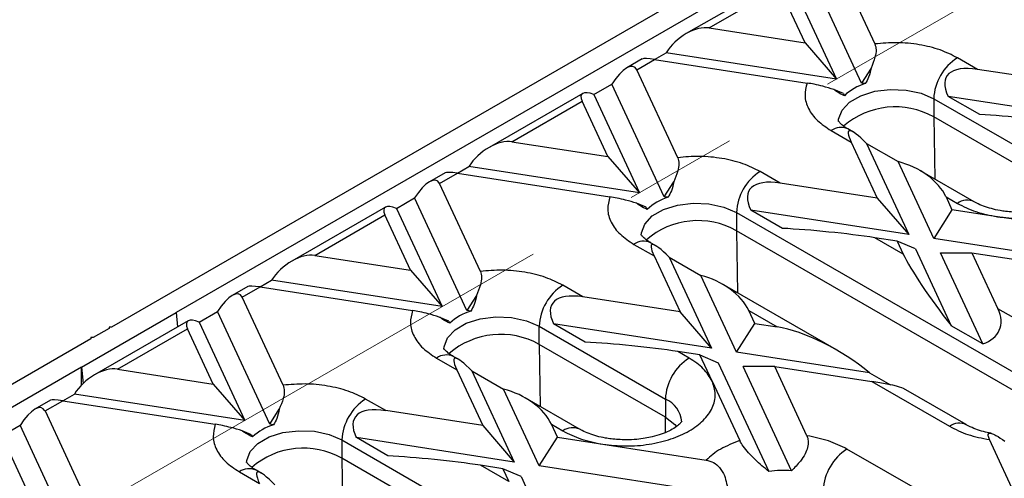
# Model space of a CAD drawing. Units: millimetres. Extents: x -63 to 1241, y -3 to 370.
# Drawn here: x 310 to 328, y 150 to 159 of the extents above; entities that cross this region are included whole.
import ezdxf

# ---------------------------------------------------------------- set-up
doc = ezdxf.new("R2010")
doc.units = ezdxf.units.MM
doc.linetypes.add('CENTERX2', pattern=[20.32, 12.7, -2.54, 2.54, -2.54])
doc.layers.add('FORMAT', color=7, linetype='Continuous')

msp = doc.modelspace()

# ---------------------------------------------------------------- linework, layer by layer
at = {"color": 7, "linetype": 'Continuous', "lineweight": 25}
for p, q in [((328.918, 163.169), (311.608, 153.177)), ((328.748, 162.663), (312.767, 153.438)), ((324.558, 159.836), (325.29, 158.258)), ((325.05, 157.557), (324.112, 159.579)), ((323.589, 159.412), (321.91, 158.443)), ((323.785, 159.39), (324.604, 157.626)), ((322.321, 158.545), (323.578, 159.271)), ((324.038, 158.279), (323.578, 159.271)), ((322.321, 158.545), (324.038, 158.279)), ((324.038, 158.279), (324.604, 157.626)), ((321.121, 157.988), (320.842, 157.827)), ((321.022, 157.795), (321.341, 157.979)), ((321.341, 157.979), (321.548, 158.099)), ((321.341, 157.979), (324.074, 157.556)), ((324.604, 157.626), (321.548, 158.099)), ((327.129, 157.801), (326.768, 158.01)), ((321.755, 156.217), (321.022, 157.795)), ((325.22, 157.825), (325.05, 157.557)), ((328.868, 157.532), (327.129, 157.801)), ((320.25, 157.349), (320.576, 157.538)), ((321.515, 155.516), (320.576, 157.538)), ((324.724, 157.369), (324.553, 157.44)), ((325.118, 157.547), (325.05, 157.557)), ((320.054, 157.371), (318.374, 156.402)), ((320.25, 157.349), (321.068, 155.585)), ((324.724, 157.369), (324.742, 157.329)), ((326.344, 157.275), (328.606, 155.969)), ((326.344, 157.275), (326.344, 156.948)), ((327.168, 156.99), (326.602, 157.317)), ((329.434, 156.879), (326.602, 157.317)), ((318.785, 156.504), (320.043, 157.23)), ((320.503, 156.238), (320.043, 157.23)), ((328.606, 155.642), (326.344, 156.948)), ((324.505, 156.703), (324.867, 156.495)), ((324.895, 156.681), (324.805, 156.733)), ((318.785, 156.504), (320.503, 156.238)), ((324.867, 156.495), (325.332, 155.491)), ((325.139, 156.473), (325.898, 154.838)), ((325.139, 156.473), (325.705, 156.146)), ((320.503, 156.238), (321.068, 155.585)), ((317.806, 155.938), (318.013, 156.058)), ((321.068, 155.585), (318.013, 156.058)), ((326.344, 154.769), (325.705, 156.146)), ((317.586, 155.947), (317.307, 155.785)), ((317.487, 155.754), (317.806, 155.938)), ((317.806, 155.938), (320.539, 155.515)), ((323.594, 155.76), (323.232, 155.969)), ((327.068, 155.427), (326.095, 155.988)), ((318.219, 154.176), (317.487, 155.754)), ((321.515, 155.516), (321.685, 155.784)), ((325.332, 155.491), (323.594, 155.76)), ((316.714, 155.308), (317.041, 155.497)), ((317.979, 153.475), (317.041, 155.497)), ((321.582, 155.506), (321.515, 155.516)), ((325.332, 155.491), (325.898, 154.838)), ((326.564, 155.515), (326.671, 155.284)), ((326.564, 155.515), (326.768, 155.397)), ((316.518, 155.33), (314.839, 154.361)), ((316.714, 155.308), (317.533, 153.544)), ((321.188, 155.328), (321.018, 155.399)), ((321.188, 155.328), (321.206, 155.288)), ((315.25, 154.463), (316.507, 155.189)), ((316.967, 154.197), (316.507, 155.189)), ((322.808, 155.234), (328.465, 151.968)), ((322.808, 155.234), (322.808, 154.907)), ((323.632, 154.949), (323.067, 155.276)), ((325.898, 154.838), (323.067, 155.276)), ((326.671, 155.284), (326.344, 154.769)), ((327.485, 155.158), (326.671, 155.284)), ((329.335, 154.872), (327.485, 155.158)), ((328.465, 151.642), (322.808, 154.907)), ((325.798, 154.487), (325.291, 154.78)), ((325.691, 154.719), (325.291, 154.78)), ((329.729, 154.245), (326.344, 154.769)), ((320.97, 154.662), (321.331, 154.454)), ((321.36, 154.64), (321.27, 154.692)), ((325.691, 154.719), (325.798, 154.487)), ((326.018, 154.58), (325.691, 154.719)), ((315.25, 154.463), (316.967, 154.197)), ((321.331, 154.454), (321.797, 153.45)), ((321.604, 154.432), (322.363, 152.797)), ((321.604, 154.432), (322.17, 154.105)), ((326.018, 154.58), (326.657, 153.203)), ((327.222, 152.877), (326.464, 154.511)), ((326.464, 154.511), (327.029, 154.511)), ((327.029, 154.511), (327.495, 153.508)), ((327.029, 154.511), (329.182, 154.178)), ((316.967, 154.197), (317.533, 153.544)), ((322.809, 152.728), (322.17, 154.105)), ((314.05, 153.906), (313.771, 153.744)), ((313.951, 153.713), (314.27, 153.897)), ((314.27, 153.897), (314.477, 154.017)), ((314.27, 153.897), (317.003, 153.474)), ((317.533, 153.544), (314.477, 154.017)), ((320.058, 153.719), (319.697, 153.928)), ((324.604, 152.768), (322.56, 153.947)), ((314.684, 152.135), (313.951, 153.713)), ((318.149, 153.743), (317.979, 153.475)), ((321.797, 153.45), (320.058, 153.719)), ((311.07, 152.458), (312.767, 153.438)), ((312.767, 153.438), (312.793, 153.18)), ((313.179, 153.267), (313.505, 153.456)), ((314.444, 151.434), (313.505, 153.456)), ((317.652, 153.286), (317.482, 153.358)), ((318.047, 153.465), (317.979, 153.475)), ((322.363, 152.797), (321.797, 153.45)), ((323.028, 153.474), (323.536, 153.181)), ((323.135, 153.243), (323.028, 153.474)), ((328.889, 152.703), (327.495, 153.508)), ((312.983, 153.289), (311.303, 152.32)), ((311.565, 153.177), (311.565, 153.152)), ((311.608, 153.177), (311.565, 153.177)), ((313.179, 153.267), (313.997, 151.503)), ((317.652, 153.286), (317.671, 153.247)), ((319.273, 153.193), (321.535, 151.887)), ((319.273, 152.866), (319.273, 153.193)), ((320.097, 152.908), (319.531, 153.235)), ((322.363, 152.797), (319.531, 153.235)), ((322.809, 152.728), (323.135, 153.243)), ((323.135, 153.243), (323.536, 153.181)), ((327.222, 152.877), (326.657, 153.203)), ((311.565, 153.152), (311.282, 152.989)), ((311.714, 152.422), (312.972, 153.148)), ((313.432, 152.156), (312.972, 153.148)), ((311.24, 152.964), (293.93, 142.971)), ((311.24, 152.989), (311.24, 152.964)), ((311.282, 152.989), (311.24, 152.989)), ((321.535, 151.56), (319.273, 152.866)), ((317.824, 152.599), (317.734, 152.651)), ((321.96, 152.621), (321.755, 152.739)), ((322.155, 152.677), (321.755, 152.739)), ((322.374, 152.207), (322.155, 152.677)), ((322.155, 152.677), (322.482, 152.539)), ((325.194, 152.359), (322.809, 152.728)), ((317.434, 152.621), (317.795, 152.413)), ((322.482, 152.539), (323.389, 150.586)), ((323.796, 150.601), (322.928, 152.47)), ((323.494, 152.47), (322.928, 152.47)), ((324.071, 151.228), (323.494, 152.47)), ((323.494, 152.47), (325.233, 152.202)), ((311.07, 152.458), (295.09, 143.233)), ((311.07, 152.138), (311.07, 152.458)), ((311.07, 152.458), (311.099, 152.166)), ((311.714, 152.422), (313.432, 152.156)), ((317.795, 152.413), (318.261, 151.409)), ((318.068, 152.391), (318.827, 150.756)), ((318.068, 152.391), (318.634, 152.064)), ((325.194, 152.359), (325.57, 152.142)), ((313.432, 152.156), (313.997, 151.503)), ((322.374, 152.207), (322.869, 151.14)), ((325.233, 152.202), (326.626, 151.397)), ((310.735, 151.856), (310.942, 151.976)), ((313.997, 151.503), (310.942, 151.976)), ((319.273, 150.687), (318.634, 152.064)), ((326.926, 151.427), (325.804, 152.075)), ((310.515, 151.865), (310.236, 151.703)), ((310.416, 151.672), (310.735, 151.856)), ((310.735, 151.856), (313.468, 151.433)), ((316.523, 151.678), (316.161, 151.887)), ((319.997, 151.345), (319.024, 151.906)), ((321.535, 151.887), (321.535, 151.56)), ((310.416, 151.672), (311.148, 150.094)), ((314.444, 151.434), (314.614, 151.702)), ((318.261, 151.409), (316.523, 151.678)), ((309.643, 151.226), (309.97, 151.415)), ((310.908, 149.393), (309.97, 151.415)), ((314.511, 151.424), (314.444, 151.434)), ((318.261, 151.409), (318.827, 150.756)), ((319.6, 151.202), (319.493, 151.433)), ((319.493, 151.433), (319.697, 151.315)), ((314.117, 151.245), (313.947, 151.317)), ((314.117, 151.245), (314.135, 151.206)), ((309.643, 151.226), (310.462, 149.462)), ((315.737, 151.152), (321.394, 147.886)), ((315.737, 151.152), (315.737, 150.825)), ((316.561, 150.867), (315.996, 151.194)), ((318.827, 150.756), (315.996, 151.194)), ((319.273, 150.687), (319.6, 151.202)), ((319.6, 151.202), (320.414, 151.076)), ((320.414, 151.076), (322.264, 150.79)), ((327.921, 149.915), (327.344, 151.158)), ((326.182, 150.184), (324.788, 150.989)), ((321.394, 147.56), (315.737, 150.825)), ((313.899, 150.58), (314.26, 150.372)), ((314.289, 150.558), (314.199, 150.61)), ((318.727, 150.405), (318.22, 150.698)), ((318.62, 150.636), (318.22, 150.698)), ((318.62, 150.636), (318.727, 150.405)), ((318.947, 150.498), (318.62, 150.636)), ((322.658, 150.163), (319.273, 150.687)), ((318.947, 150.498), (319.586, 149.121))]:
    msp.add_line(p, q, dxfattribs=at)
at = {"color": 8, "linetype": 'Continuous', "lineweight": 25}
for p, q in [((326.344, 156.948), (326.361, 155.835)), ((322.808, 154.907), (322.825, 153.794)), ((319.273, 152.866), (319.29, 151.753)), ((321.539, 151.288), (321.535, 151.56)), ((315.737, 150.825), (315.754, 149.712))]:
    msp.add_line(p, q, dxfattribs=at)
at = {"color": 8, "linetype": 'Continuous', "lineweight": 25, "flags": 128}
for points in [[(324.637, 156.868), (324.639, 156.908), (324.7, 157.068), (324.836, 157.213), (325.037, 157.329), (325.287, 157.408), (325.565, 157.443), (325.849, 157.431), (326.116, 157.373), (326.344, 157.275)], [(321.101, 154.827), (321.104, 154.867), (321.164, 155.027), (321.3, 155.172), (321.502, 155.288), (321.752, 155.367), (322.03, 155.401), (322.314, 155.39), (322.58, 155.332), (322.808, 155.234)], [(317.565, 152.786), (317.568, 152.826), (317.629, 152.986), (317.765, 153.131), (317.966, 153.247), (318.216, 153.326), (318.494, 153.36), (318.778, 153.349), (319.045, 153.291), (319.273, 153.193)], [(321.535, 151.56), (321.706, 151.428), (321.736, 151.394)], [(314.03, 150.745), (314.032, 150.785), (314.093, 150.945), (314.229, 151.09), (314.431, 151.206), (314.68, 151.285), (314.959, 151.319), (315.243, 151.308), (315.509, 151.25), (315.737, 151.152)]]:
    msp.add_lwpolyline(points, dxfattribs=at)
at = {"color": 7, "linetype": 'Continuous', "lineweight": 25}
for centre, radius, start, end in [((327.265, 157.233), 0.922, 122.6055, 177.3945), ((325.401, 156.622), 0.967, 107.0194, 132.9752), ((325.654, 155.721), 1.408, 60.649, 131.0317), ((323.729, 155.192), 0.922, 122.6055, 177.3945), ((321.865, 154.581), 0.967, 107.0194, 132.9752), ((322.118, 153.68), 1.408, 60.649, 131.0317), ((320.194, 153.151), 0.922, 122.6055, 177.3945), ((318.33, 152.54), 0.967, 107.0194, 132.9752), ((322.456, 151.845), 0.922, 122.6055, 177.3945), ((316.658, 151.11), 0.922, 122.6055, 177.3945), ((314.794, 150.499), 0.967, 107.0194, 132.9752), ((325.285, 150.212), 0.922, 122.6055, 177.3945), ((323.657, 148.835), 1.771, 85.4879, 98.7005)]:
    msp.add_arc(centre, radius, start, end, dxfattribs=at)
at = {"color": 8, "linetype": 'Continuous', "lineweight": 25}
for centre, radius, start, end in [((324.681, 156.458), 0.302, 65.6929, 125.6176), ((326.942, 155.169), 0.287, 63.4128, 127.3164), ((321.145, 154.417), 0.302, 65.6929, 125.6176), ((318.583, 151.639), 1.408, 60.649, 131.0317), ((317.61, 152.376), 0.302, 65.6929, 125.6176), ((321.336, 151.435), 0.494, 4.8724, 66.2275), ((326.801, 151.159), 0.295, 64.5139, 126.3409), ((319.872, 151.078), 0.295, 64.5139, 126.3409), ((315.047, 149.598), 1.408, 60.649, 131.0317), ((314.074, 150.335), 0.302, 65.6929, 125.6176)]:
    msp.add_arc(centre, radius, start, end, dxfattribs=at)
at = {"color": 7, "linetype": 'Continuous', "lineweight": 25}
for centre, major_axis, ratio, start_param, end_param in [((321.994, 158.03), (0.491, 0.431), 0.591679, 0.459301, 2.030098), ((321.668, 157.841), (0.553, -0.139), 0.120251, 2.233016, 3.018333), ((320.696, 157.28), (0.28, 0.567), 0.364663, 5.997606, 7.568402), ((327.978, 156.821), (1.402, -0.855), 0.364678, 2.42144, 3.6524), ((320.369, 157.092), (0.333, -0.264), 0.373297, 2.209406, 3.780202), ((327.978, 156.821), (1.436, -0.145), 0.073027, 0.946274, 2.177233), ((325.715, 155.515), (-0.892, 1.182), 0.120176, 5.560913, 6.791872), ((318.459, 155.989), (0.491, 0.431), 0.591679, 0.459301, 2.030098), ((325.715, 155.515), (0.87, -0.391), 0.62406, 0.62441, 1.855369), ((317.16, 155.239), (0.28, 0.567), 0.364663, 5.997606, 7.568402), ((318.132, 155.8), (0.553, -0.139), 0.120251, 2.233016, 3.018333), ((324.442, 154.78), (1.402, -0.855), 0.364678, 2.42144, 3.6524), ((316.834, 155.051), (0.333, -0.264), 0.373297, 2.209406, 3.780202), ((324.442, 154.78), (1.436, -0.145), 0.073027, 0.946274, 2.177233), ((322.18, 153.474), (-0.892, 1.182), 0.120176, 5.560913, 6.791872), ((314.923, 153.948), (0.491, 0.431), 0.591679, 0.459301, 2.030098), ((326.647, 153.508), (-0.892, 1.182), 0.120176, 0.508687, 1.739646), ((322.18, 153.474), (0.87, -0.391), 0.62406, 0.62441, 1.855369), ((314.597, 153.759), (0.553, -0.139), 0.120251, 2.233016, 3.018333), ((313.625, 153.198), (0.28, 0.567), 0.364663, 5.997606, 7.568402), ((320.907, 152.739), (1.402, -0.855), 0.364678, 2.42144, 3.6524), ((326.647, 153.508), (0.87, -0.391), 0.62406, 5.676636, 6.907595), ((313.298, 153.01), (0.333, -0.264), 0.373297, 2.209406, 3.780202), ((324.384, 152.201), (1.402, -0.855), 0.364678, 1.190481, 2.42144), ((320.907, 152.739), (1.436, -0.145), 0.073027, 0.946274, 2.177233), ((318.644, 151.433), (-0.892, 1.182), 0.120176, 5.560913, 6.791872), ((311.388, 151.907), (0.491, 0.431), 0.591679, 0.459301, 2.030098), ((324.384, 152.201), (1.436, -0.145), 0.073027, 0.160957, 0.946274), ((318.644, 151.433), (0.87, -0.391), 0.62406, 0.62441, 1.855369), ((310.089, 151.157), (0.28, 0.567), 0.364663, 5.997606, 7.568402), ((311.061, 151.718), (0.553, -0.139), 0.120251, 2.233016, 3.018333), ((317.371, 150.698), (1.402, -0.855), 0.364678, 2.42144, 3.6524), ((317.371, 150.698), (1.436, -0.145), 0.073027, 0.946274, 2.177233), ((315.108, 149.392), (-0.892, 1.182), 0.120176, 5.560913, 6.791872)]:
    msp.add_ellipse(centre, major_axis=major_axis, ratio=ratio, start_param=start_param, end_param=end_param, dxfattribs=at)
for points, knots in [([(325.29, 158.258), (325.3, 158.224), (325.319, 158.157), (325.293, 158.002), (325.247, 157.89), (325.22, 157.825)], [0, 0, 0, 0, 0.2962361, 0.5909996, 1, 1, 1, 1]), ([(326.768, 158.01), (326.668, 158.06), (326.465, 158.161), (326.089, 158.252), (325.686, 158.292), (325.421, 158.27), (325.29, 158.258)], [0, 0, 0, 0, 0.246025, 0.5, 0.753975, 1, 1, 1, 1]), ([(325.22, 157.825), (325.209, 157.77), (325.189, 157.672), (325.139, 157.584), (325.118, 157.547)], [0, 0, 0, 0, 0.5667522, 1, 1, 1, 1]), ([(324.074, 157.556), (324.055, 157.481), (324.016, 157.328), (324.086, 157.096), (324.243, 156.878), (324.419, 156.761), (324.505, 156.703)], [0, 0, 0, 0, 0.246025, 0.5, 0.753975, 1, 1, 1, 1]), ([(324.553, 157.44), (324.49, 157.46), (324.387, 157.492), (324.213, 157.533), (324.118, 157.549), (324.074, 157.556)], [0, 0, 0, 0, 0.460731, 0.75503, 1, 1, 1, 1]), ([(324.742, 157.329), (324.702, 157.348), (324.644, 157.375), (324.574, 157.425), (324.553, 157.44)], [0, 0, 0, 0, 0.7027367, 1, 1, 1, 1]), ([(324.808, 156.733), (324.789, 156.744), (324.736, 156.774), (324.68, 156.822), (324.643, 156.864), (324.634, 156.883), (324.635, 156.88), (324.635, 156.879)], [0, 0, 0, 0, 0.14055, 0.391713, 0.64836, 0.920553, 1, 1, 1, 1]), ([(321.755, 156.217), (321.764, 156.183), (321.784, 156.116), (321.758, 155.961), (321.711, 155.849), (321.685, 155.784)], [0, 0, 0, 0, 0.2962361, 0.5909996, 1, 1, 1, 1]), ([(323.232, 155.969), (323.133, 156.019), (322.93, 156.12), (322.553, 156.211), (322.151, 156.251), (321.885, 156.229), (321.755, 156.217)], [0, 0, 0, 0, 0.246025, 0.5, 0.753975, 1, 1, 1, 1]), ([(327.485, 155.158), (327.62, 155.143), (327.895, 155.113), (328.319, 155.148), (328.711, 155.242), (329.043, 155.39), (329.3, 155.582), (329.462, 155.808), (329.522, 156.053), (329.47, 156.211), (329.445, 156.289)], [0, 0, 0, 0, 0.122833, 0.25, 0.377167, 0.5, 0.622833, 0.75, 0.877167, 1, 1, 1, 1]), ([(321.685, 155.784), (321.673, 155.729), (321.654, 155.631), (321.604, 155.543), (321.582, 155.506)], [0, 0, 0, 0, 0.566752, 1, 1, 1, 1]), ([(320.539, 155.515), (320.52, 155.44), (320.48, 155.287), (320.55, 155.055), (320.707, 154.837), (320.883, 154.72), (320.97, 154.662)], [0, 0, 0, 0, 0.246025, 0.5, 0.753975, 1, 1, 1, 1]), ([(321.018, 155.399), (320.955, 155.419), (320.851, 155.451), (320.678, 155.492), (320.582, 155.508), (320.539, 155.515)], [0, 0, 0, 0, 0.460731, 0.75503, 1, 1, 1, 1]), ([(321.206, 155.288), (321.166, 155.307), (321.109, 155.334), (321.039, 155.384), (321.018, 155.399)], [0, 0, 0, 0, 0.702737, 1, 1, 1, 1]), ([(327.899, 155.237), (327.809, 155.24), (327.684, 155.244), (327.511, 155.271), (327.375, 155.301), (327.234, 155.347), (327.13, 155.391), (327.085, 155.419), (327.071, 155.427)], [0, 0, 0, 0, 0.276945, 0.384961, 0.56093, 0.737236, 0.919377, 1, 1, 1, 1]), ([(321.272, 154.693), (321.253, 154.703), (321.2, 154.733), (321.145, 154.781), (321.107, 154.823), (321.099, 154.842), (321.1, 154.839), (321.1, 154.838)], [0, 0, 0, 0, 0.140101, 0.391395, 0.648176, 0.920512, 1, 1, 1, 1]), ([(318.219, 154.176), (318.229, 154.142), (318.248, 154.075), (318.222, 153.92), (318.176, 153.808), (318.149, 153.743)], [0, 0, 0, 0, 0.296236, 0.591, 1, 1, 1, 1]), ([(319.697, 153.928), (319.597, 153.978), (319.394, 154.079), (319.018, 154.17), (318.615, 154.21), (318.35, 154.188), (318.219, 154.176)], [0, 0, 0, 0, 0.246025, 0.5, 0.753975, 1, 1, 1, 1]), ([(318.149, 153.743), (318.138, 153.688), (318.118, 153.59), (318.068, 153.502), (318.047, 153.465)], [0, 0, 0, 0, 0.566752, 1, 1, 1, 1]), ([(317.003, 153.474), (316.984, 153.399), (316.945, 153.246), (317.015, 153.014), (317.172, 152.796), (317.348, 152.679), (317.434, 152.621)], [0, 0, 0, 0, 0.246025, 0.5, 0.753975, 1, 1, 1, 1]), ([(317.482, 153.358), (317.419, 153.378), (317.316, 153.41), (317.142, 153.451), (317.047, 153.467), (317.003, 153.474)], [0, 0, 0, 0, 0.460731, 0.75503, 1, 1, 1, 1]), ([(317.671, 153.247), (317.63, 153.266), (317.573, 153.293), (317.503, 153.343), (317.482, 153.358)], [0, 0, 0, 0, 0.702737, 1, 1, 1, 1]), ([(317.737, 152.651), (317.718, 152.662), (317.665, 152.692), (317.609, 152.74), (317.571, 152.782), (317.563, 152.801), (317.564, 152.798), (317.564, 152.797)], [0, 0, 0, 0, 0.14055, 0.391713, 0.64836, 0.920553, 1, 1, 1, 1]), ([(314.684, 152.135), (314.693, 152.101), (314.713, 152.034), (314.687, 151.879), (314.64, 151.767), (314.614, 151.702)], [0, 0, 0, 0, 0.296236, 0.591, 1, 1, 1, 1]), ([(316.161, 151.887), (316.062, 151.937), (315.859, 152.038), (315.482, 152.129), (315.08, 152.169), (314.814, 152.146), (314.684, 152.135)], [0, 0, 0, 0, 0.246025, 0.5, 0.753975, 1, 1, 1, 1]), ([(320.414, 151.076), (320.549, 151.061), (320.824, 151.031), (321.248, 151.066), (321.64, 151.16), (321.972, 151.308), (322.229, 151.5), (322.391, 151.726), (322.451, 151.971), (322.399, 152.129), (322.374, 152.207)], [0, 0, 0, 0, 0.122833, 0.25, 0.377167, 0.5, 0.622833, 0.75, 0.877167, 1, 1, 1, 1]), ([(314.614, 151.702), (314.602, 151.647), (314.582, 151.549), (314.533, 151.461), (314.511, 151.424)], [0, 0, 0, 0, 0.566752, 1, 1, 1, 1]), ([(313.468, 151.433), (313.449, 151.358), (313.409, 151.205), (313.479, 150.973), (313.636, 150.755), (313.812, 150.638), (313.899, 150.58)], [0, 0, 0, 0, 0.246025, 0.5, 0.753975, 1, 1, 1, 1]), ([(313.947, 151.317), (313.884, 151.337), (313.78, 151.369), (313.607, 151.41), (313.511, 151.426), (313.468, 151.433)], [0, 0, 0, 0, 0.460731, 0.75503, 1, 1, 1, 1]), ([(321.828, 151.49), (321.828, 151.488), (321.828, 151.486), (321.791, 151.438), (321.717, 151.377), (321.605, 151.312), (321.464, 151.253), (321.317, 151.21), (321.168, 151.18), (321.01, 151.159), (320.893, 151.156), (320.828, 151.155)], [0, 0, 0, 0, 0.125432, 0.24474, 0.364072, 0.481868, 0.596751, 0.708766, 0.791791, 0.884506, 1, 1, 1, 1]), ([(327.371, 151.273), (327.325, 151.282), (327.227, 151.302), (327.093, 151.347), (326.988, 151.391), (326.943, 151.418), (326.93, 151.427)], [0, 0, 0, 0, 0.2595172, 0.5571118, 0.8645571, 1, 1, 1, 1]), ([(314.135, 151.206), (314.095, 151.225), (314.038, 151.252), (313.968, 151.302), (313.947, 151.317)], [0, 0, 0, 0, 0.702737, 1, 1, 1, 1]), ([(320.828, 151.155), (320.738, 151.158), (320.613, 151.162), (320.44, 151.189), (320.304, 151.219), (320.163, 151.265), (320.059, 151.309), (320.014, 151.337), (320, 151.345)], [0, 0, 0, 0, 0.27705, 0.385107, 0.561144, 0.737517, 0.919728, 1, 1, 1, 1]), ([(327.344, 151.158), (327.334, 151.183), (327.314, 151.233), (327.325, 151.274), (327.375, 151.276), (327.474, 151.231), (327.564, 151.169), (327.618, 151.132)], [0, 0, 0, 0, 0.176743, 0.354695, 0.515752, 0.704206, 1, 1, 1, 1]), ([(323.389, 150.586), (323.306, 150.655), (323.183, 150.758), (323.024, 150.918), (322.923, 151.041), (322.887, 151.107), (322.869, 151.14)], [0, 0, 0, 0, 0.408726, 0.608094, 0.809293, 1, 1, 1, 1]), ([(324.071, 151.228), (324.081, 151.199), (324.101, 151.14), (324.09, 151.024), (324.04, 150.895), (323.941, 150.747), (323.851, 150.656), (323.796, 150.601)], [0, 0, 0, 0, 0.176743, 0.354695, 0.515752, 0.704206, 1, 1, 1, 1]), ([(314.202, 150.61), (314.182, 150.621), (314.129, 150.651), (314.074, 150.699), (314.036, 150.741), (314.028, 150.76), (314.028, 150.757), (314.029, 150.756)], [0, 0, 0, 0, 0.14055, 0.391713, 0.64836, 0.920553, 1, 1, 1, 1]), ([(322.264, 150.79), (322.309, 150.778), (322.401, 150.755), (322.518, 150.656), (322.618, 150.481), (322.648, 150.304), (322.656, 150.185), (322.658, 150.163)], [0, 0, 0, 0, 0.173747, 0.347713, 0.558785, 0.918941, 1, 1, 1, 1])]:
    msp.add_open_spline(points, degree=3, knots=knots, dxfattribs=at)
for points in [[(326.768, 155.397), (326.874, 155.344), (327.086, 155.237), (327.352, 155.184), (327.485, 155.158)], [(322.374, 152.207), (322.328, 152.284), (322.237, 152.438), (322.052, 152.56), (321.96, 152.621)], [(319.697, 151.315), (319.803, 151.262), (320.015, 151.155), (320.281, 151.102), (320.414, 151.076)], [(326.626, 151.397), (326.732, 151.343), (326.944, 151.236), (327.211, 151.184), (327.344, 151.158)], [(322.869, 151.14), (322.748, 151.093), (322.505, 151.001), (322.344, 150.86), (322.264, 150.79)], [(324.788, 150.989), (324.682, 151.042), (324.47, 151.149), (324.204, 151.201), (324.071, 151.228)]]:
    msp.add_open_spline(points, degree=3, dxfattribs=at)
at = {"layer": 'FORMAT', "linetype": 'CENTERX2', "lineweight": 18, "ltscale": 0.8}
msp.add_line((282.206, 133.154), (370.323, 184.023), dxfattribs=at)

doc.saveas('drawing.dxf')
